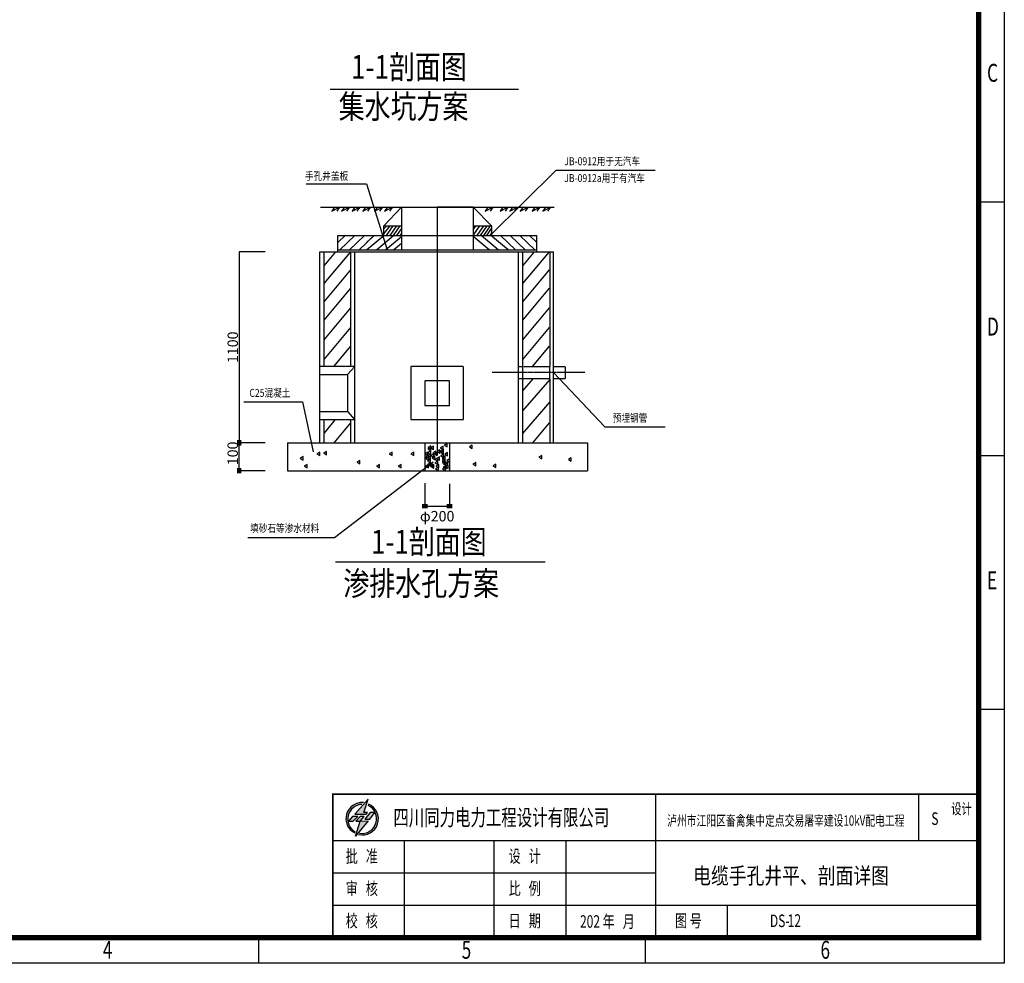
# Model space of a CAD drawing. Extents: x -1540213 to 474699090, y 2605612 to 410205117.
# Drawn here: x 5640503 to 5851788, y 3106694 to 3309186 of the extents above; entities that cross this region are included whole.
import ezdxf

# ---------------------------------------------------------------- set-up
doc = ezdxf.new("R2010")
doc.units = 0
doc.header["$MEASUREMENT"] = 0
for name, pattern in [('CENTER2', [1.125, 0.75, -0.125, 0.125, -0.125]), ('CONTINOUS', [0]), ('DASH', [0.35, 0.25, -0.1]), ('GROUND1', [4, 2.5, -0.5, 0.5, -0.5])]:
    doc.linetypes.add(name, pattern=pattern)
doc.layers.get('0').update_dxf_attribs({"linetype": 'CONTINUOUS', "lineweight": 100})
doc.layers.get('Defpoints').update_dxf_attribs({"linetype": 'CONTINUOUS'})
doc.layers.add('TEL_TAB', color=7, linetype='CONTINUOUS')
doc.layers.add('图框', color=7, linetype='CONTINUOUS')
doc.layers.add('新建', color=7, linetype='CONTINUOUS', lineweight=100)
doc.styles.add('a', font='txt', dxfattribs={"width": 0.7})
doc.styles.get("Standard").update_dxf_attribs({"font": 'simhei.ttf'})
doc.styles.add('TT宋体', font='txt')
doc.styles.add('xb', font='txt', dxfattribs={"width": 0.8})
doc.styles.add('仿宋GB2312', font='txt')
doc.styles.add('宋体', font='txt')
doc.dimstyles.get("Standard").update_dxf_attribs({"dimtxt": 1, "dimasz": 1, "dimexe": 1, "dimexo": 1, "dimgap": 1, "dimtad": 1, "dimtxsty": 'Standard', "dimcen": 2.5, "dimadec": 0, "dimazin": 0, "dimtfac": 1, "dimtmove": 0, "dimatfit": 3, "dimfxl": 1, "dimarcsym": 0})

# ---------------------------------------------------------------- blocks, each defined once
blk = doc.blocks.new('*D121')
at = {"layer": 'Defpoints', "color": 0, "linetype": 'Continuous', "transparency": 16777216}
for p in [(149373818.319561, 133748790.0470593), (553154.7262146131, 3212580.358711726), (585726.0034011661, 3175446.761094954)]:
    blk.add_point(p, dxfattribs=at)
at = {"layer": '新建', "color": 0, "linetype": 'Continuous', "transparency": 16777216, "insert": (129788560.5596083, 156077391.9226743), "char_height": 1200, "attachment_point": 5, "rotation": 311.2552205325036}
blk.add_mtext('\\A1;50m', dxfattribs=at)
blk = doc.blocks.new('_DIMX')
blk.add_line((-150, 0), (150, 0))
at = {"const_width": 50}
blk.add_lwpolyline([(-70, -70), (70, 70)], dxfattribs=at)
blk = doc.blocks.new('A3图框')
h = blk.add_hatch(color=256)
h.dxf.hatch_style = 1
h.paths.add_polyline_path([(-288381.523297263, -398612.9029645834), (-288384.1771428908, -398615.7887889257), (-288381.957292554, -398615.7987003566), (-288381.6870295683, -398615.4938701856), (-288382.4209980129, -398615.4877946769)])
edge = h.paths.add_edge_path()
edge.add_line((-288382.804368867, -398613.9022252378), (-288382.4801049503, -398613.5568229271))
edge.add_arc((-288382.7874768826, -398616.6987635919), 3.156939759534384, 84.41260843163693, 244.9068533590863)
edge.add_line((-288384.126306942, -398619.5577499013), (-288384.0153423749, -398619.2049891501))
edge.add_arc((-288382.7127807696, -398616.7127957213), 2.812062378771548, 91.866437844735, 242.4058797684281, ccw=False)
h.paths.add_polyline_path([(-288381.5241754317, -398617.1445010839), (-288383.0841624071, -398617.1467290224), (-288384.0426975708, -398620.0964799128)])
h.paths.add_polyline_path([(-288382.3223422436, -398616.2591172197), (-288383.1084795365, -398616.260158459), (-288383.9469072936, -398617.1506364407), (-288383.0841624071, -398617.1467290224)])
h.paths.add_polyline_path([(-288383.562524569, -398616.250408143), (-288384.5776193695, -398616.2423360994), (-288385.3750052562, -398617.1581643465), (-288384.4429598881, -398617.1581643465)], flags=17)
h.paths.add_polyline_path([(-288380.2267836395, -398615.4866870819), (-288381.1554709586, -398615.4841417275), (-288382.2241889242, -398616.7672849348), (-288381.2214189306, -398616.7672849348)], flags=17)
edge = h.paths.add_edge_path()
edge.add_arc((-288383.385503166, -398619.7860245291), 0.04561360878188098, 174.1487515982101, 201.5770403435709)
edge.add_arc((-288382.717099129, -398616.7177005695), 3.165927869335945, 257.0252141284537, 427.2645695863828)
edge.add_line((-288381.4935425804, -398613.797767583), (-288381.6102073117, -398614.1455940147))
edge.add_arc((-288382.7231132389, -398616.7196199227), 2.804312567893417, -99.37459068548719, 66.61827370560752, ccw=False)
edge.add_line((-288383.1799032961, -398619.4864794823), (-288383.4308791242, -398619.7813743982))
at = {"color": 7}
for p, q in [((-288262.4524931693, -398591.8500611209), (-288262.4524931693, -398639.9085001827)), ((-288325.4524931693, -398639.9085001827), (-288325.4524931693, -398611.9085001827)), ((-288274.1002958603, -398621.0085001827), (-288274.1002958603, -398611.9085001827)), ((-288262.4524931693, -398621.0085001827), (-288388.4524931693, -398621.0085001827)), ((-288374.4524931693, -398639.9085001827), (-288374.4524931693, -398621.0085001827)), ((-288356.9524931693, -398639.9085001827), (-288356.9524931693, -398621.0085001827)), ((-288342.9524931693, -398639.9085001827), (-288342.9524931693, -398621.0085001827)), ((-288325.4524931693, -398627.3085001828), (-288388.4524931693, -398627.3085001828)), ((-288262.4524931693, -398633.6085001827), (-288388.4524931693, -398633.6085001827)), ((-288311.4524931693, -398639.9085001827), (-288311.4524931693, -398633.6085001827))]:
    blk.add_line(p, q, dxfattribs=at)
for points in [[(-288381.523297263, -398612.9029645834), (-288384.1771428908, -398615.7887889257), (-288381.957292554, -398615.7987003566), (-288381.6870295683, -398615.4938701856), (-288382.4209980129, -398615.4877946769), (-288381.523297263, -398612.9029645834)], [(-288381.1554709586, -398615.4841417275), (-288382.2241889242, -398616.7672849348), (-288381.2214189306, -398616.7672849348), (-288380.2267836395, -398615.4866870819), (-288381.1554709586, -398615.4841417275)], [(-288384.5776193695, -398616.2423360994), (-288385.3750052562, -398617.1581643465), (-288384.4429598881, -398617.1581643465), (-288383.576927597, -398616.265258113), (-288384.5776193695, -398616.2423360994)], [(-288383.0914779854, -398616.260158459), (-288383.9299057423, -398617.1506364407), (-288383.0841624071, -398617.1467290224), (-288381.5241754317, -398617.1445010839), (-288384.0426975708, -398620.0964799128), (-288383.0841624071, -398617.1467290224), (-288382.3309903045, -398616.2691932471), (-288383.0914779854, -398616.260158459)]]:
    blk.add_lwpolyline(points)
for centre, radius, start, end in [((-288382.7515078956, -398616.6761871375), 3.132105367147979, 85.01144069495531, 243.1320364728694), ((-288382.6576314649, -398616.7713488712), 2.878427501122083, 92.92162730273782, 239.5503078763456), ((-288382.6778043417, -398616.7327936349), 3.124555826569893, 256.5516861020933, 67.22463196468776), ((-288382.7907477249, -398616.7138155869), 2.87047802518081, 261.434235659505, 64.18436905727063)]:
    blk.add_arc(centre, radius, start, end)
at = {"layer": '图框'}
for p, q in [((-288257.4524931694, -398496.4085001827), (-288262.4524931693, -398496.4085001827)), ((-288257.4524931694, -398545.9085001827), (-288262.4524931693, -398545.9085001827)), ((-288257.4524931694, -398595.4085001827), (-288262.4524931693, -398595.4085001827)), ((-288402.901946816, -398644.9085001828), (-288402.901946816, -398639.9085001827)), ((-288327.4524931694, -398644.9085001828), (-288327.4524931694, -398639.9085001827))]:
    blk.add_line(p, q, dxfattribs=at)
at = {"layer": '图框', "color": 7, "lineweight": -3}
blk.add_line((-288365.0726392669, -398640.1026562766), (-288278.5674489557, -398640.1026562766), dxfattribs=at)
at = {"layer": '图框'}
blk.add_lwpolyline([(-288677.4524931693, -398347.9085001828), (-288257.4524931694, -398347.9085001828), (-288257.4524931694, -398644.9085001828), (-288677.4524931693, -398644.9085001828)], close=True, dxfattribs=at)
at = {"layer": '图框', "const_width": 0.9999999999998256}
blk.add_lwpolyline([(-288652.4524931693, -398352.9085001828), (-288262.4524931693, -398352.9085001828), (-288262.4524931693, -398639.9085001827), (-288652.4524931693, -398639.9085001827)], close=True, dxfattribs=at)
at = {"layer": '图框', "color": 7, "const_width": 0.35}
blk.add_lwpolyline([(-288388.4524931693, -398639.9085001827), (-288388.4524931693, -398611.9085001827), (-288262.4524931693, -398611.9085001827)], dxfattribs=at)
at = {"color": 7, "width": 0.7}
for s, height, style, p in [('设计', 2.1, 'a', (-288267.8055641719, -398615.8182376388)), ('四川同力电力工程设计有限公司', 3.15, '宋体', (-288376.6349890199, -398618.0424657453)), ('S', 2.45, 'a', (-288271.6903547463, -398617.9042944412)), ('泸州市江阳区畜禽集中定点交易屠宰建设10kV配电工程', 2, 'a', (-288323.2202407809, -398618.0649336598)), ('批   准', 2.45, '宋体', (-288385.9199853841, -398625.2436191075)), ('设   计', 2.45, '宋体', (-288354.1344099879, -398625.2436191075)), ('审   核', 2.45, '宋体', (-288385.9199853841, -398631.5436191075)), ('比   例', 2.45, '宋体', (-288354.1344099879, -398631.5436191075)), ('校   核', 2.45, '宋体', (-288385.9199853841, -398637.8436191075)), ('日   期', 2.45, '宋体', (-288354.1344099879, -398637.8436191075)), ('202 年   月', 2.45, '宋体', (-288340.220450776, -398637.9764076899)), ('图 号', 2.45, '宋体', (-288321.6759495338, -398637.8436191075)), ('DS-', 2.45, '宋体', (-288303.1748536224, -398637.8436191075))]:
    blk.add_text(s, height=height, dxfattribs=dict(at, style=style)).set_placement(p)
at = {"layer": '图框', "style": 'TT宋体', "width": 0.7}
for s, p in [('C', (-288260.8110470309, -398472.9405187932)), ('D', (-288260.8110470309, -398522.4405187932)), ('E', (-288260.8110470309, -398571.9405187931)), ('4', (-288433.3038222696, -398644.0245872998)), ('5', (-288363.3038222697, -398644.0245872998)), ('6', (-288293.3038222697, -398644.0245872998))]:
    blk.add_text(s, height=3.499999999999389, dxfattribs=at).set_placement(p)

msp = doc.modelspace()

# ---------------------------------------------------------------- linework, layer by layer
at = {"color": 7, "lineweight": -3}
for p, q in [((5707135.146826625, 3294301.758976951), (5747518.520773292, 3294301.758976951)), ((5741484.034131646, 3262905.916178003), (5755637.505247712, 3276897.962142482)), ((5755637.505247712, 3276897.962142482), (5776886.801000953, 3276897.962142482)), ((5701946.830080628, 3273933.438040748), (5714906.04535234, 3273933.438040748)), ((5705018.661297917, 3268986.371582046), (5755216.228018403, 3268986.371582046)), ((5708072.42676127, 3268986.371582046), (5707488.327630401, 3268130.723864332)), ((5707488.327630401, 3268130.723864332), (5709148.415975928, 3268986.371582046)), ((5709148.415975928, 3268986.371582046), (5708533.564996362, 3268100.00751473)), ((5710172.945443511, 3268986.371582046), (5709588.846312404, 3268130.723864332)), ((5709588.846312404, 3268130.723864332), (5711248.934658408, 3268986.371582046)), ((5711248.934658408, 3268986.371582046), (5710634.083678842, 3268100.00751473)), ((5712410.43695271, 3268986.371582046), (5711826.337822318, 3268130.723864332)), ((5711826.337822318, 3268130.723864332), (5713486.426166892, 3268986.371582046)), ((5713486.426166892, 3268986.371582046), (5712871.575187325, 3268100.00751473)), ((5714693.606737494, 3268986.371582046), (5714109.507606864, 3268130.723864332)), ((5714109.507606864, 3268130.723864332), (5715769.595952392, 3268986.371582046)), ((5715769.595952392, 3268986.371582046), (5715154.744972348, 3268100.00751473)), ((5717250.753176808, 3268986.371582046), (5716666.654045939, 3268130.723864332)), ((5716666.654045939, 3268130.723864332), (5718326.74239099, 3268986.371582046)), ((5718326.74239099, 3268986.371582046), (5717711.891411185, 3268100.00751473)), ((5718612.443797708, 3264972.621954456), (5722416.315477252, 3268986.371582046)), ((5719396.919134259, 3268986.371582046), (5718812.820003867, 3268130.723864332)), ((5718812.820003867, 3268130.723864332), (5720472.908349156, 3268986.371582046)), ((5720472.908349156, 3268986.371582046), (5719858.05736959, 3268100.00751473)), ((5722416.315477252, 3268986.371582046), (5722416.315477252, 3259806.81236507)), ((5737818.573839545, 3268986.371582046), (5730117.444658399, 3268986.371582046)), ((5737818.573839545, 3268986.371582046), (5737818.573839545, 3259806.81236507)), ((5741772.796354413, 3264972.621954456), (5737818.573839545, 3268986.371582046)), ((5740968.938171029, 3268986.371582046), (5740384.83904016, 3268130.723864332)), ((5740384.83904016, 3268130.723864332), (5742044.927385211, 3268986.371582046)), ((5742044.927385211, 3268986.371582046), (5741430.076405406, 3268100.00751473)), ((5744202.532286763, 3268986.371582046), (5743618.433156371, 3268130.723864332)), ((5743618.433156371, 3268130.723864332), (5745278.521501899, 3268986.371582046)), ((5745278.521501899, 3268986.371582046), (5744663.670522332, 3268100.00751473)), ((5746229.348831534, 3268986.371582046), (5745645.249700427, 3268130.723864332)), ((5745645.249700427, 3268130.723864332), (5747305.338045955, 3268986.371582046)), ((5747305.338045955, 3268986.371582046), (5746690.487065911, 3268100.00751473)), ((5748505.016652703, 3268986.371582046), (5747920.917522311, 3268130.723864332)), ((5747920.917522311, 3268130.723864332), (5749581.005867839, 3268986.371582046)), ((5749581.005867839, 3268986.371582046), (5748966.154887557, 3268100.00751473)), ((5751037.270214438, 3268986.371582046), (5750453.171084046, 3268130.723864332)), ((5750453.171084046, 3268130.723864332), (5752113.259429097, 3268986.371582046)), ((5752113.259429097, 3268986.371582046), (5751498.408449054, 3268100.00751473)), ((5753313.062035203, 3268986.371582046), (5752728.962904811, 3268130.723864332)), ((5752728.962904811, 3268130.723864332), (5754389.051250339, 3268986.371582046)), ((5754389.051250339, 3268986.371582046), (5753774.200270772, 3268100.00751473)), ((5718612.443797708, 3262905.916178003), (5718612.443797708, 3264972.621954456)), ((5718612.443797708, 3264972.621954456), (5722416.315477252, 3264972.621954456)), ((5718612.443797708, 3264292.433193699), (5719263.717436433, 3264972.621954456)), ((5718612.443797708, 3263245.261219278), (5719989.263970494, 3264972.621954456)), ((5719243.556114554, 3262905.916178003), (5720671.616447806, 3264972.621954456)), ((5719983.720758557, 3262905.916178003), (5721411.781091332, 3264972.621954456)), ((5720691.547441602, 3262905.916178003), (5722119.607774138, 3264972.621954456)), ((5737818.573839545, 3264972.621954456), (5741772.796354413, 3264972.621954456)), ((5737818.573839545, 3264114.85632731), (5738411.276043773, 3264972.621954456)), ((5737818.573839545, 3264114.85632731), (5738411.276043773, 3264972.621954456)), ((5737818.573839545, 3262905.916178003), (5739246.634171605, 3264972.621954456)), ((5738663.346304297, 3262905.916178003), (5740091.406637549, 3264972.621954456)), ((5739360.194049954, 3262905.916178003), (5740788.254382968, 3264972.621954456)), ((5740084.988181472, 3262905.916178003), (5741513.048514247, 3264972.621954456)), ((5740763.501869321, 3262905.916178003), (5741772.796354413, 3264366.579074875)), ((5741772.796354413, 3264972.621954456), (5741772.796354413, 3262905.916178003)), ((5708781.593759894, 3259397.685416952), (5708781.593759894, 3262905.916179433)), ((5708781.593759894, 3262905.916179433), (5751453.295556426, 3262905.916179433)), ((5710338.900818467, 3262905.916179433), (5708781.593759894, 3261394.948441043)), ((5712407.286563039, 3262905.916179433), (5709213.137464166, 3259806.812366739)), ((5714475.672307849, 3262905.916179433), (5711281.523208976, 3259806.812366739)), ((5716544.058052659, 3262905.916179433), (5713349.908954024, 3259806.812366739)), ((5714946.983504653, 3262905.916178003), (5745304.989236712, 3262905.916178003)), ((5716544.058052659, 3262905.916178003), (5714946.983504653, 3261356.364271894)), ((5714946.983504653, 3259806.81236507), (5718612.443797708, 3262905.916178003)), ((5714946.983504653, 3259806.812366739), (5718612.443797708, 3262905.916179433)), ((5717049.549828649, 3259806.81236507), (5720715.010121465, 3262905.916178003)), ((5717049.549828649, 3259806.812366739), (5720715.010121465, 3262905.916179433)), ((5718999.347694278, 3259806.81236507), (5722416.315477252, 3262695.818669096)), ((5718999.347694278, 3259806.812366739), (5722416.315477252, 3262695.818669096)), ((5721449.232319713, 3262905.916178003), (5722416.315477252, 3264305.490343586)), ((5722176.989996552, 3262905.916178003), (5722416.315477252, 3263252.270840421)), ((5722176.989996552, 3262905.916179433), (5722416.315477252, 3263252.270841375)), ((5741235.541622281, 3259806.812366739), (5737818.573839068, 3262695.818669096)), ((5743185.339488149, 3259806.812366739), (5739519.879195333, 3262905.916179433)), ((5741484.034131646, 3262905.916178003), (5741772.796354413, 3263323.816277042)), ((5741484.034131646, 3262905.916179433), (5741772.796354413, 3263323.816277042)), ((5745287.905812144, 3259806.812366739), (5741622.44551909, 3262905.916179433)), ((5743690.831264138, 3262905.916179433), (5746884.980362773, 3259806.812366739)), ((5745759.217008471, 3262905.916179433), (5748953.366107821, 3259806.812366739)), ((5747827.60275352, 3262905.916179433), (5751021.751852632, 3259806.812366739)), ((5749895.98849833, 3262905.916179433), (5751453.295556426, 3261394.948441043)), ((5751453.295556426, 3259397.685416952), (5751453.295556426, 3262905.916179433)), ((5720732.499645591, 3259806.81236507), (5722416.315477252, 3261230.458961263)), ((5720732.499645591, 3259806.812366739), (5722416.315477252, 3261230.458961263)), ((5693151.580377936, 3259397.685414568), (5687630.363760591, 3259397.685414568)), ((5687630.55010283, 3259397.684668556), (5687630.55010283, 3218379.678654924)), ((5704882.176737189, 3229118.88896133), (5704882.176737189, 3259397.685414568)), ((5704882.176737189, 3259397.685414568), (5755079.743457675, 3259397.685414568)), ((5712411.811745763, 3229118.88896133), (5712411.811745763, 3259397.685414568)), ((5747550.108449578, 3229118.88896133), (5747550.108449578, 3259397.685414568)), ((5755079.743457675, 3229118.88896133), (5755079.743457675, 3259397.685414568)), ((5710875.709193826, 3233011.281730905), (5712411.811745763, 3234783.502980009)), ((5710875.709193826, 3233011.281730905), (5710875.709193826, 3225134.758810773)), ((5704882.176737189, 3218379.677910581), (5704882.176737189, 3229118.88896133)), ((5712411.811745763, 3218379.677910581), (5712411.811745763, 3229118.88896133)), ((5747550.108449578, 3218379.677910581), (5747550.108449578, 3229118.88896133)), ((5755079.743457675, 3218379.677910581), (5755079.743457675, 3229118.88896133)), ((5688603.553084731, 3227190.629158273), (5701195.105706811, 3227190.629158273)), ((5710875.709193826, 3225134.758810773), (5712411.811745763, 3223321.392532602)), ((5766036.316903234, 3221825.369971529), (5778995.532174945, 3221825.369971529)), ((5693151.580377936, 3218379.677910581), (5687621.734161973, 3218379.677910581)), ((5687621.920504689, 3212409.589994922), (5687621.920504689, 3218375.951060548)), ((5693151.580377936, 3218379.677910581), (5687630.363760591, 3218379.677910581)), ((5697972.355983853, 3218379.677910581), (5762331.009978175, 3218379.677910581)), ((5697972.355983853, 3218379.677910581), (5697972.355983853, 3212405.863145605)), ((5732198.491289735, 3218274.68794252), (5731570.803171992, 3217912.292038456)), ((5731570.803171992, 3217912.292038456), (5732198.491289735, 3217549.896134391)), ((5732198.491289735, 3217549.896134391), (5732198.491289735, 3218274.68794252)), ((5737628.400783896, 3217879.949375644), (5737000.712667108, 3217517.553471342)), ((5737628.400783896, 3217155.157566562), (5737628.400783896, 3217879.949375644)), ((5762331.009978175, 3218379.677910581), (5762331.009978175, 3212405.863145605)), ((5704899.063228726, 3216379.551353231), (5704271.375111461, 3216017.155450597)), ((5704271.375111461, 3216017.155450597), (5704899.063228726, 3215654.759546533)), ((5704899.063228726, 3215654.759546533), (5704899.063228726, 3216379.551353231)), ((5706328.540416837, 3216517.929545894), (5705700.852300286, 3216155.533643261)), ((5705700.852300286, 3216155.533643261), (5706328.540416837, 3215793.137738243)), ((5706328.540416837, 3215793.137738243), (5706328.540416837, 3216517.929545894)), ((5720443.277335763, 3216379.551353231), (5719815.589218497, 3216017.155450597)), ((5719815.589218497, 3216017.155450597), (5720443.277335763, 3215654.759546533)), ((5720443.277335763, 3215654.759546533), (5720443.277335763, 3216379.551353231)), ((5725067.194341063, 3216379.551353231), (5724439.506223559, 3216017.155450597)), ((5724439.506223559, 3216017.155450597), (5725067.194341063, 3215654.759546533)), ((5725067.194341063, 3215654.759546533), (5725067.194341063, 3216379.551353231)), ((5728109.031442523, 3216366.550536647), (5727481.343325496, 3216004.154633299)), ((5727481.343325496, 3216004.154633299), (5728109.031442523, 3215641.75872995)), ((5728701.741684079, 3217720.10149695), (5728074.05356729, 3217357.705592886)), ((5728701.741684079, 3217357.705592886), (5728074.05356729, 3216995.309691206)), ((5728074.05356729, 3217357.705592886), (5728701.741684079, 3216995.309691206)), ((5728074.05356729, 3216995.309691206), (5728701.741684079, 3216632.913786903)), ((5728701.741684079, 3216632.913786903), (5728074.05356729, 3216270.517882124)), ((5728074.05356729, 3216270.517882124), (5728701.741684079, 3215908.12197949)), ((5728109.031442523, 3215641.75872995), (5728109.031442523, 3216366.550536647)), ((5728736.719560027, 3216004.154633299), (5728109.031442523, 3215641.75872995)), ((5728701.741684079, 3216995.309691206), (5728701.741684079, 3217720.10149695)), ((5728701.741684079, 3216632.913786903), (5728701.741684079, 3217357.705592886)), ((5728701.741684079, 3215908.12197949), (5728701.741684079, 3216632.913786903)), ((5729331.162214875, 3217645.922087923), (5728703.474097848, 3217283.526184574)), ((5729331.162214875, 3217645.922087923), (5728703.474097848, 3217283.526184574)), ((5728703.474097848, 3217283.526184574), (5729331.162214875, 3216921.130281225)), ((5728703.474097848, 3217283.526184574), (5729331.162214875, 3216921.130281225)), ((5728736.719560027, 3215279.362826601), (5728736.719560027, 3216004.154633299)), ((5729366.123615384, 3216039.082720295), (5728738.435497403, 3215676.686814561)), ((5729803.600599647, 3216581.146161571), (5729175.912482619, 3216218.750256553)), ((5729175.912482619, 3216218.750256553), (5729803.600599647, 3215856.354354158)), ((5729331.162214875, 3216921.130281225), (5729331.162214875, 3217645.922087923)), ((5729331.162214875, 3216921.130281225), (5729331.162214875, 3217645.922087923)), ((5729366.123615384, 3215314.290912166), (5729366.123615384, 3216039.082720295)), ((5730117.444658399, 3216399.948209062), (5729489.75654161, 3216037.552304998)), ((5729489.75654161, 3216037.552304998), (5730117.444658399, 3215675.156400934)), ((5729803.600599647, 3215856.354354158), (5729803.600599647, 3216581.146161571)), ((5730694.887476802, 3216912.365276113), (5730067.199358821, 3216549.969372764)), ((5730694.887476802, 3216912.365276113), (5730067.199358821, 3216549.969372764)), ((5730067.199358821, 3216549.969372764), (5730694.887476802, 3216187.573470131)), ((5730067.199358821, 3216549.969372764), (5730694.887476802, 3216187.573470131)), ((5730117.444658399, 3215675.156400934), (5730117.444658399, 3216399.948209062)), ((5730694.887476802, 3216187.573470131), (5730694.887476802, 3216912.365276113)), ((5730694.887476802, 3216187.573470131), (5730694.887476802, 3216912.365276113)), ((5731394.230807185, 3217645.922087923), (5730766.542690396, 3217283.526184574)), ((5730766.542690396, 3217283.526184574), (5731394.230807185, 3216921.130281225)), ((5731464.170082927, 3217056.407558456), (5730836.481966138, 3216694.011654392)), ((5731464.170082927, 3216694.011654392), (5730836.481966138, 3216331.615750328)), ((5730836.481966138, 3216694.011654392), (5731464.170082927, 3216331.615750328)), ((5730836.481966138, 3216331.615750328), (5731464.170082927, 3215969.219846979)), ((5731464.170082927, 3215969.219846979), (5730836.481966138, 3215606.823942676)), ((5731394.230807185, 3216921.130281225), (5731394.230807185, 3217645.922087923)), ((5731464.170082927, 3216331.615750328), (5731464.170082927, 3217056.407558456)), ((5731464.170082927, 3215969.219846979), (5731464.170082927, 3216694.011654392)), ((5731464.170082927, 3215244.428040281), (5731464.170082927, 3215969.219846979)), ((5732338.353365302, 3216318.53421022), (5731710.665248036, 3215956.138306871)), ((5731710.665248036, 3215956.138306871), (5732338.353365302, 3215593.742402568)), ((5732338.353365302, 3215593.742402568), (5732338.353365302, 3216318.53421022)), ((5737000.712667108, 3217517.553471342), (5737628.400783896, 3217155.157566562)), ((5701349.369648337, 3215421.706998602), (5700721.681530356, 3215059.311095968)), ((5700721.681530356, 3215059.311095968), (5701349.369648337, 3214696.91519095)), ((5701349.369648337, 3214696.91519095), (5701349.369648337, 3215421.706998602)), ((5702177.376965165, 3213735.210291877), (5701549.688847661, 3213372.814387813)), ((5702177.376965165, 3213010.41848518), (5702177.376965165, 3213735.210291877)), ((5713501.94780004, 3214578.461766973), (5712874.259682536, 3214216.065864339)), ((5712874.259682536, 3214216.065864339), (5713501.94780004, 3213853.669960275)), ((5713501.94780004, 3213853.669960275), (5713501.94780004, 3214578.461766973)), ((5717721.59107244, 3213735.210291877), (5717093.902954698, 3213372.814387813)), ((5717721.59107244, 3213010.41848518), (5717721.59107244, 3213735.210291877)), ((5722345.508077264, 3213735.210291877), (5721717.819960475, 3213372.814387813)), ((5722345.508077264, 3213010.41848518), (5722345.508077264, 3213735.210291877)), ((5728212.199705482, 3213768.549410358), (5727584.511587739, 3213406.153507724)), ((5728317.958349586, 3215713.710552946), (5727690.27023232, 3215351.314649597)), ((5727690.27023232, 3215351.314649597), (5728317.958349586, 3214988.918746248)), ((5728317.958349586, 3215351.314649597), (5727690.27023232, 3214988.918746248)), ((5727690.27023232, 3214988.918746248), (5728317.958349586, 3214626.522843614)), ((5728631.802408338, 3215532.512599722), (5728004.114291549, 3215170.116698757)), ((5728004.114291549, 3215170.116698757), (5728631.802408338, 3214807.720793739)), ((5728631.802408338, 3214807.720793739), (5728004.114291549, 3214445.324891344)), ((5728004.114291549, 3214445.324891344), (5728631.802408338, 3214082.92898871)), ((5728631.802408338, 3214082.92898871), (5728004.114291549, 3213720.533082977)), ((5728004.114291549, 3213720.533082977), (5728631.802408338, 3213358.137179628)), ((5728109.031442523, 3215641.75872995), (5728736.719560027, 3215279.362826601)), ((5728212.199705482, 3213043.757604375), (5728212.199705482, 3213768.549410358)), ((5728317.958349586, 3214988.918746248), (5728317.958349586, 3215713.710552946)), ((5728317.958349586, 3214626.522843614), (5728317.958349586, 3215351.314649597)), ((5729087.25743258, 3213879.884490743), (5728459.569314599, 3213517.488587394)), ((5728631.802408338, 3214807.720793739), (5728631.802408338, 3215532.512599722)), ((5728631.802408338, 3214082.92898871), (5728631.802408338, 3214807.720793739)), ((5728631.802408338, 3213358.137179628), (5728631.802408338, 3214082.92898871)), ((5728738.435497403, 3215676.686814561), (5729366.123615384, 3215314.290912166)), ((5729401.101490617, 3213698.686537519), (5728773.413373828, 3213336.290635124)), ((5729612.618780255, 3215519.431061998), (5728984.930662751, 3215157.035157934)), ((5728984.930662751, 3215157.035157934), (5729612.618780255, 3214794.639253631)), ((5729087.25743258, 3213155.09268333), (5729087.25743258, 3213879.884490743)), ((5729401.101490617, 3212973.894730821), (5729401.101490617, 3213698.686537519)), ((5729612.618780255, 3214794.639253631), (5729612.618780255, 3215519.431061998)), ((5730240.306897283, 3215157.035157934), (5729612.618780255, 3214794.639253631)), ((5729612.618780255, 3214794.639253631), (5730240.306897283, 3214432.243348852)), ((5730240.306897283, 3214432.243348852), (5729612.618780255, 3214069.847446218)), ((5729612.618780255, 3214069.847446218), (5730240.306897283, 3213707.451543584)), ((5730415.146849036, 3213768.549410358), (5729787.458732247, 3213406.153507724)), ((5730555.025400519, 3215375.388779417), (5729927.337283254, 3215012.992876783)), ((5730555.025400519, 3215375.388779417), (5729927.337283254, 3215012.992876783)), ((5729927.337283254, 3215012.992876783), (5730555.025400519, 3214650.596973434)), ((5729927.337283254, 3215012.992876783), (5730555.025400519, 3214650.596973434)), ((5730240.306897283, 3214432.243348852), (5730240.306897283, 3215157.035157934)), ((5730240.306897283, 3213707.451543584), (5730240.306897283, 3214432.243348852)), ((5730415.146849036, 3213043.757604375), (5730415.146849036, 3213768.549410358)), ((5730555.025400519, 3214650.596973434), (5730555.025400519, 3215375.388779417)), ((5730555.025400519, 3214650.596973434), (5730555.025400519, 3215375.388779417)), ((5730836.481966138, 3215606.823942676), (5731464.170082927, 3215244.428040281)), ((5731778.888585687, 3215624.222019449), (5731151.200468659, 3215261.826115146)), ((5731778.888585687, 3215261.826115146), (5731151.200468659, 3214899.430214182)), ((5731151.200468659, 3215261.826115146), (5731778.888585687, 3214899.430214182)), ((5731151.200468659, 3214899.430214182), (5731778.888585687, 3214537.034308448)), ((5731778.888585687, 3214899.430214182), (5731151.200468659, 3214537.034308448)), ((5731778.888585687, 3214537.034308448), (5731151.200468659, 3214174.638406053)), ((5731151.200468659, 3214537.034308448), (5731778.888585687, 3214174.638406053)), ((5731151.200468659, 3214174.638406053), (5731778.888585687, 3213812.242501751)), ((5732023.651337981, 3214213.889727846), (5731395.963220716, 3213851.493824497)), ((5731395.963220716, 3213851.493824497), (5732023.651337981, 3213489.097920433)), ((5732405.013980269, 3214185.522284999), (5731777.325863242, 3213823.126381651)), ((5731777.325863242, 3213823.126381651), (5732405.013980269, 3213460.730477586)), ((5731778.888585687, 3214899.430214182), (5731778.888585687, 3215624.222019449)), ((5731778.888585687, 3214537.034308448), (5731778.888585687, 3215261.826115146)), ((5731778.888585687, 3214174.638406053), (5731778.888585687, 3214899.430214182)), ((5731778.888585687, 3213812.242501751), (5731778.888585687, 3214537.034308448)), ((5732023.651337981, 3213489.097920433), (5732023.651337981, 3214213.889727846)), ((5732732.315651536, 3214956.21154429), (5732104.627534509, 3214593.815641895)), ((5732104.627534509, 3214593.815641895), (5732732.315651536, 3214231.419737592)), ((5732405.013980269, 3213460.730477586), (5732405.013980269, 3214185.522284999)), ((5732732.315651536, 3214231.419737592), (5732732.315651536, 3214956.21154429)), ((5738349.509678483, 3214181.398782745), (5737721.82156074, 3213819.002879396)), ((5737721.82156074, 3213819.002879396), (5738349.509678483, 3213456.606976047)), ((5738349.509678483, 3213456.606976047), (5738349.509678483, 3214181.398782745)), ((5742661.560286641, 3213791.133661523), (5742033.872168899, 3213428.737757221)), ((5742661.560286641, 3213066.341853872), (5742661.560286641, 3213791.133661523)), ((5752519.402321458, 3215671.031280532), (5751891.714204431, 3215308.635376468)), ((5751891.714204431, 3215308.635376468), (5752519.402321458, 3214946.239473835)), ((5752519.402321458, 3214946.239473835), (5752519.402321458, 3215671.031280532)), ((5758873.734906554, 3215198.597141042), (5758246.046789289, 3214836.201238409)), ((5758246.046789289, 3214836.201238409), (5758873.734906554, 3214473.805334345)), ((5758873.734906554, 3214473.805334345), (5758873.734906554, 3215198.597141042)), ((5693151.356767058, 3212405.863145605), (5687621.734161973, 3212405.863145605)), ((5697972.355983853, 3212405.863145605), (5709449.016014457, 3212405.863145605)), ((5701549.688847661, 3213372.814387813), (5702177.376965165, 3213010.41848518)), ((5717093.902954698, 3213372.814387813), (5717721.59107244, 3213010.41848518)), ((5721717.819960475, 3213372.814387813), (5722345.508077264, 3213010.41848518)), ((5727584.511587739, 3213406.153507724), (5728212.199705482, 3213043.757604375)), ((5728459.569314599, 3213517.488587394), (5729087.25743258, 3213155.09268333)), ((5728773.413373828, 3213336.290635124), (5729401.101490617, 3212973.894730821)), ((5730380.185448766, 3213130.654952303), (5729752.497331977, 3212768.259049907)), ((5729752.497331977, 3212768.259049907), (5730380.185448766, 3212405.863145605)), ((5729787.458732247, 3213406.153507724), (5730415.146849036, 3213043.757604375)), ((5730380.185448766, 3212405.863145605), (5730380.185448766, 3213130.654952303)), ((5731848.811386466, 3213130.654952303), (5731221.123268962, 3212768.259049907)), ((5731221.123268962, 3212768.259049907), (5731848.811386466, 3212405.863145605)), ((5732023.651337981, 3213489.097920433), (5731395.963220716, 3213126.702017799)), ((5731395.963220716, 3213126.702017799), (5732023.651337981, 3212764.306115404)), ((5732453.68314898, 3213590.04967095), (5731825.995031238, 3213227.653767601)), ((5731825.995031238, 3213227.653767601), (5732453.68314898, 3212865.257863536)), ((5731848.811386466, 3212405.863145605), (5731848.811386466, 3213130.654952303)), ((5732023.651337981, 3212764.306115404), (5732023.651337981, 3213489.097920433)), ((5732453.68314898, 3212865.257863536), (5732453.68314898, 3213590.04967095)), ((5742033.872168899, 3213428.737757221), (5742661.560286641, 3213066.341853872)), ((5748969.896670461, 3212405.863145605), (5762331.009978175, 3212405.863145605)), ((5727434.097019792, 3209695.370616451), (5727434.097019792, 3204800.040654197)), ((5732732.315651536, 3209610.899330392), (5732732.315651536, 3204800.040654197)), ((5727437.823868394, 3204800.226996914), (5732728.588802695, 3204800.226996914)), ((5689443.928264737, 3198062.501428857), (5708030.98205483, 3198062.501428857)), ((5708294.853701234, 3192821.563526645), (5753229.338608384, 3192821.563526645))]:
    msp.add_line(p, q, dxfattribs=at)
at = {"color": 7, "linetype": 'CONTINOUS', "lineweight": -3}
for p, q in [((5714906.04535234, 3273933.438040748), (5719363.604453683, 3259806.81236507)), ((5705745.793145299, 3259397.685414568), (5705745.793145299, 3234783.502980009)), ((5711477.28796351, 3259397.685414568), (5705745.793145299, 3252552.899861827)), ((5708255.870817542, 3259397.685414568), (5705745.793145299, 3256400.047986045)), ((5708781.593759894, 3259806.812366739), (5751453.295556426, 3259806.812366739)), ((5711477.28796351, 3259397.685414568), (5711477.28796351, 3234783.502980009)), ((5714946.983504653, 3259806.81236507), (5745304.989236712, 3259806.81236507)), ((5748413.724857688, 3259397.685414568), (5748413.724857688, 3234783.502980009)), ((5754145.219675899, 3259397.685414568), (5748413.724857688, 3252552.899861827)), ((5750923.802530408, 3259397.685414568), (5748413.724857688, 3256400.047986045)), ((5754241.124628186, 3259397.685414568), (5754241.124628186, 3234783.502980009)), ((5711477.28796351, 3255473.99433066), (5705745.793145299, 3248629.20877625)), ((5754145.219675899, 3255473.99433066), (5748413.724857688, 3248629.20877625)), ((5711477.28796351, 3251550.303244129), (5705745.793145299, 3244705.517692342)), ((5754145.219675899, 3251550.303244129), (5748413.724857688, 3244705.517692342)), ((5711477.28796351, 3247351.267883793), (5705745.793145299, 3240506.482332721)), ((5754145.219675899, 3247351.267883793), (5748413.724857688, 3240506.482332721)), ((5711477.28796351, 3243128.319550529), (5705745.793145299, 3236283.533997074)), ((5754145.219675899, 3243128.319550529), (5748413.724857688, 3236283.533997074)), ((5711477.28796351, 3239130.192476049), (5707837.578853965, 3234783.502980009)), ((5754145.219675899, 3239130.192476049), (5750505.510566354, 3234783.502980009)), ((5748413.724857688, 3234783.502980009), (5748413.724857688, 3232109.590846553)), ((5754241.124628186, 3232109.590846553), (5754241.124628186, 3234783.502980009)), ((5766036.316903234, 3221825.369971529), (5755079.743457675, 3233446.546912447)), ((5748413.724857688, 3232109.590846553), (5748413.724857688, 3218379.677910581)), ((5750597.535463691, 3232109.590846553), (5748413.724857688, 3229576.689030901)), ((5754241.124628186, 3232003.568241611), (5748413.724857688, 3225244.634377733)), ((5754241.124628186, 3232109.590846553), (5754241.124628186, 3218379.677910581)), ((5701195.105706811, 3227190.629158273), (5703457.798524022, 3216427.654647365)), ((5754241.124628186, 3227173.038863197), (5748413.724857688, 3220414.104996935)), ((5705745.793145299, 3223321.392532602), (5705745.793145299, 3218379.677910581)), ((5708143.334585309, 3223321.392532602), (5705745.793145299, 3220414.104996935)), ((5711477.28796351, 3222653.271308675), (5707898.78601706, 3218379.677910581)), ((5711477.28796351, 3223321.392532602), (5711477.28796351, 3218379.677910581)), ((5754145.219675899, 3222653.271308675), (5750566.717729449, 3218379.677910581)), ((5727434.097019792, 3218379.677910581), (5727434.097019792, 3212405.863145605)), ((5732732.315651536, 3218379.677910581), (5732732.315651536, 3212405.863145605)), ((5708030.98205483, 3198062.501428857), (5729199.274369597, 3214322.079998031)), ((5709449.016014457, 3212405.863145605), (5748969.896670461, 3212405.863145605))]:
    msp.add_line(p, q, dxfattribs=at)
at = {"color": 7, "linetype": 'CENTER2', "lineweight": -3}
for p, q in [((5730117.444658399, 3268986.371582046), (5730117.444658399, 3215675.156400934)), ((5704882.176737189, 3233011.281730905), (5710875.709193826, 3233011.281730905)), ((5704882.176737189, 3225134.758810773), (5710875.709193826, 3225134.758810773))]:
    msp.add_line(p, q, dxfattribs=at)
at = {"color": 7, "linetype": 'GROUND1', "lineweight": -3}
for p, q in [((5712411.811745763, 3234783.502980009), (5704882.176737189, 3234783.502980009)), ((5747550.108449578, 3234783.502980009), (5754241.124628186, 3234783.502980009)), ((5755079.743457675, 3234783.502980009), (5757568.654659629, 3234783.502980009)), ((5757568.654659629, 3234783.502980009), (5757568.654659629, 3232109.590846553)), ((5761757.926662564, 3233446.546912447), (5741895.024059653, 3233446.546912447)), ((5754241.124628186, 3232109.590846553), (5747550.108449578, 3232109.590846553)), ((5757568.654659629, 3232109.590846553), (5755079.743457675, 3232109.590846553)), ((5712411.811745763, 3223321.392532602), (5704882.176737189, 3223321.392532602))]:
    msp.add_line(p, q, dxfattribs=at)
at = {"color": 7, "linetype": 'DASH', "lineweight": -3}
for p, q in [((5724410.469147801, 3234745.757458702), (5724410.469147801, 3223400.283085123)), ((5735755.943523765, 3234745.757458702), (5724410.469147801, 3234745.757458702)), ((5735755.943523765, 3223400.283085123), (5735755.943523765, 3234745.757458702)), ((5727434.097019792, 3231722.12958838), (5727434.097019792, 3226423.910956159)), ((5732732.315651536, 3231722.12958838), (5727434.097019792, 3231722.12958838)), ((5732732.315651536, 3226423.910956159), (5732732.315651536, 3231722.12958838)), ((5727434.097019792, 3226423.910956159), (5732732.315651536, 3226423.910956159)), ((5724410.469147801, 3223400.283085123), (5735755.943523765, 3223400.283085123))]:
    msp.add_line(p, q, dxfattribs=at)

# ---------------------------------------------------------------- block references
at = {"color": 7, "lineweight": -3}
for p, xscale, yscale, zscale, rotation in [((5687630.55010283, 3259397.685414568), 0.0007456713521858848, 0.0007456713521858848, 0.0007456713521858848, 90), ((5687621.920504689, 3218379.677910581), 3.72684891236712, 3.72684891236712, 3.72684891236712, 90), ((5687630.55010283, 3218379.677910581), 0.0007456713521858848, 0.0007456713521858848, 0.0007456713521858848, 270), ((5687621.920504689, 3212405.863145605), 3.72684891236712, 3.72684891236712, 3.72684891236712, 270), ((5727434.097019792, 3204800.226996914), 3.72684891236712, 3.72684891236712, 3.72684891236712, 180)]:
    msp.add_blockref('_DIMX', p, dxfattribs=dict(at, xscale=xscale, yscale=yscale, zscale=zscale, rotation=rotation))
at = {"color": 7, "lineweight": -3, "xscale": 3.72684891236712, "yscale": 3.72684891236712, "zscale": 3.72684891236712}
msp.add_blockref('_DIMX', (5732732.315651536, 3204800.226996914), dxfattribs=at)
at = {"layer": 'TEL_TAB', "color": 7, "xscale": 1099.99806640829, "yscale": 1099.99806640829, "zscale": 1099.99806640829}
msp.add_blockref('A3图框', (322934427.5188305, 441615322.2442994), dxfattribs=at)

# ---------------------------------------------------------------- texts
at = {"color": 7, "lineweight": -3, "width": 0.8}
for s, height, style, p in [('1-1剖面图', 5101.111445801769, 'xb', (5711620.142571092, 3296500.192549959)), ('集水坑方案', 5101.111445801769, 'xb', (5708955.546780229, 3287997.152510419)), ('JB-0912用于无汽车', 1700.370481933923, 'xb', (5757369.95086205, 3277958.447397724)), ('手孔井盖板', 1700.370481933923, 'xb', (5701710.03611958, 3274803.503919855)), ('JB-0912a用于有汽车', 1700.370481933923, 'xb', (5757369.95086205, 3274347.42600967)), ('C25混凝土', 1700.370481933923, 'xb', (5689790.437773824, 3228251.11441423)), ('预埋钢管', 1700.370481933923, 'xb', (5767768.762518048, 3222885.85522677)), ('填砂石等渗水材料', 1700.370481933923, 'xb', (5689947.747597814, 3199222.564893499)), ('1-1剖面图', 5101.111445801769, 'xb', (5715886.982091546, 3194596.739450231)), ('渗排水孔方案', 5101.111445801769, 'xb', (5709959.300878406, 3185656.97165896)), ('电缆手孔井平、剖面详图', 3500, '宋体', (5785018.34298639, 3123735.110848518, 1.870188129586796e-07))]:
    msp.add_text(s, height=height, dxfattribs=dict(at, style=style)).set_placement(p)
at = {"color": 7, "style": '宋体', "width": 0.7}
msp.add_text('12', height=2711.805368109337, dxfattribs=at).set_placement((5805295.320168153, 3114504.120423194))
at = {"color": 7, "lineweight": -3, "char_height": 2236.109347420272, "attachment_point": 5, "rotation": 90, "style": '仿宋GB2312'}
for s, insert in [('1100', (5686512.383624196, 3238888.681663051)), ('100', (5686503.754025817, 3216117.781040445))]:
    msp.add_mtext(s, dxfattribs=dict(at, insert=insert))
at = {"color": 7, "lineweight": -3, "insert": (5730083.206335902, 3202351.31430389), "char_height": 2236.109347420272, "attachment_point": 5, "style": '仿宋GB2312'}
msp.add_mtext('φ200', dxfattribs=at)

# ---------------------------------------------------------------- dimensions: what is measured, and where the dimension line sits
at = {"layer": '新建', "color": 1, "linetype": 'Continuous'}
dim = msp.add_linear_dim(base=(149373818.319561, 133748790.0470593), p1=(585726.0034011663, 3175446.761094954), p2=(553154.726214613, 3212580.358711726), angle=131.25522053250359, text='50m', dimstyle='Standard', override={"dimtxt": 1200, "dimasz": 0.18, "dimexe": 0.18, "dimexo": 0.0625, "dimgap": 0.09, "dimtad": 0, "dimdec": 0, "dimzin": 0, "dimdsep": 46, "dimcen": 0.09, "dimse1": 1, "dimse2": 1, "dimsd1": 1, "dimsd2": 1, "dimtdec": 0, "dimtofl": 0, "dimtolj": 1, "dimtzin": 0}, dxfattribs=at)
dim.commit()
dim.dimension.update_dxf_attribs({"geometry": '*D121', "text_midpoint": (129788560.5596083, 156077391.9226743), "dimtype": 161})

doc.saveas('drawing.dxf')
